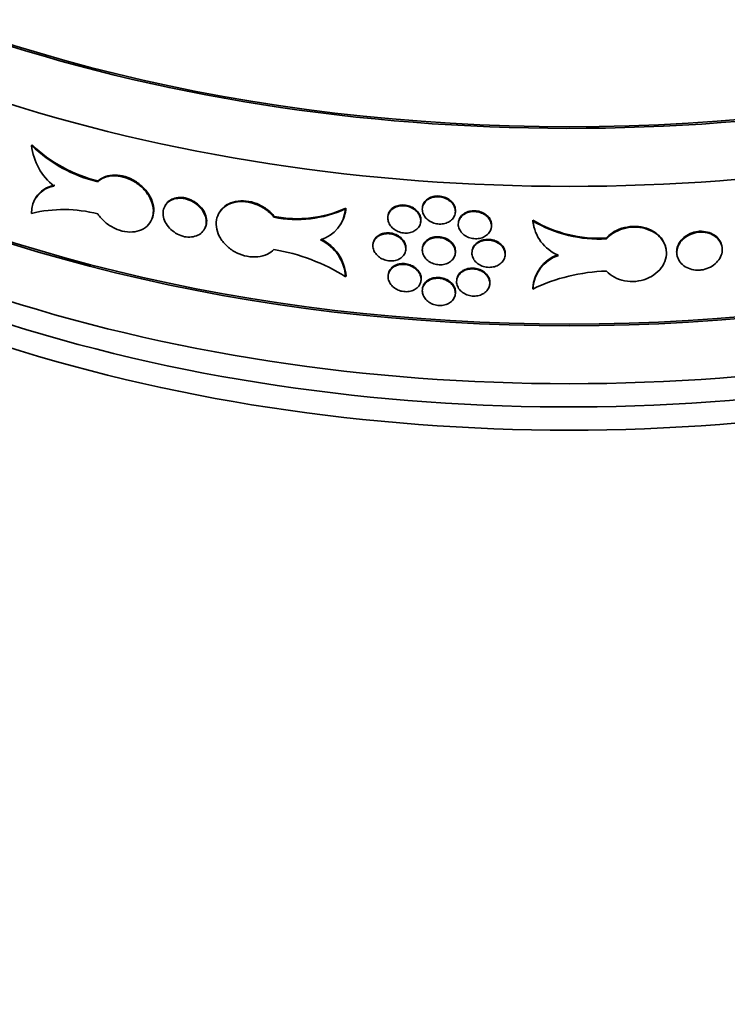
# Model space of a CAD drawing. Units: millimetres. Extents: x 0 to 744, y 0 to 1164.
# Drawn here: x 162 to 187, y 296 to 331 of the extents above; entities that cross this region are included whole.
import ezdxf
from ezdxf import colors
from ezdxf.entities.mleader import LeaderData, LeaderLine
from ezdxf.math import Vec2, Vec3

# ---------------------------------------------------------------- set-up
doc = ezdxf.new("R2010")
doc.units = ezdxf.units.MM
doc.layers.add('DV6_Défaut', color=7, linetype='Continuous')
doc.layers.add('Défaut', color=7, linetype='Continuous')

# ---------------------------------------------------------------- blocks, each defined once
blk = doc.blocks.new('_DOT')
at = {"color": 0}
blk.add_line((0, 0), (-1, 0), dxfattribs=at)
at = {"color": 0, "const_width": 0.333}
blk.add_lwpolyline([(-0.1665, 0, 1), (0.1665, 0, 1)], format="xyb", close=True, dxfattribs=at)
blk = doc.blocks.new('SE5')
at = {"layer": 'DV6_Défaut', "color": 7, "linetype": 'Continuous', "lineweight": 35}
for p, q in [((162.769, 326.58), (162.786, 326.607)), ((165.096, 325.306), (165.112, 325.333)), ((162.923, 324.747), (162.906, 324.72)), ((168.15, 324.71), (168.167, 324.737)), ((167.483, 324.494), (167.466, 324.467)), ((169.382, 324.24), (169.365, 324.213)), ((173.809, 324.349), (173.825, 324.377)), ((176.522, 324.44), (176.517, 324.411)), ((177.665, 324.187), (177.671, 324.215)), ((166.949, 323.892), (166.965, 323.92)), ((171.292, 324.054), (171.309, 324.081)), ((173.643, 323.818), (173.66, 323.846)), ((175.309, 324.132), (175.303, 324.104)), ((176.448, 323.86), (176.454, 323.889)), ((177.788, 323.911), (177.783, 323.883)), ((180.402, 323.92), (180.397, 323.949)), ((168.839, 323.624), (168.855, 323.651)), ((178.935, 323.679), (178.94, 323.708)), ((180.417, 323.79), (180.423, 323.761)), ((186.26, 323.532), (186.255, 323.561)), ((174.785, 323.156), (174.78, 323.127)), ((182.984, 323.293), (182.978, 323.322)), ((175.922, 322.875), (175.928, 322.903)), ((176.522, 323.007), (176.517, 322.978)), ((177.665, 322.754), (177.671, 322.782)), ((178.268, 322.901), (178.262, 322.872)), ((185.081, 322.946), (185.076, 322.975)), ((187.048, 323.024), (187.043, 323.052)), ((179.416, 322.676), (179.422, 322.705)), ((185.465, 322.741), (185.471, 322.712)), ((173.811, 321.961), (173.828, 321.988)), ((175.32, 322.07), (175.314, 322.042)), ((176.459, 321.798), (176.464, 321.827)), ((177.729, 321.894), (177.723, 321.865)), ((176.522, 321.574), (176.517, 321.545)), ((178.875, 321.661), (178.881, 321.689)), ((180.4, 321.532), (180.394, 321.561)), ((177.665, 321.321), (177.671, 321.35))]:
    blk.add_line(p, q, dxfattribs=at)
for centre, radius, start, end in [((166.263, 330.194), 4.995, 225.8932, 256.6846), ((166.248, 330.171), 5, 225.9124, 256.6752), ((164.83, 326.794), 2.072, 185.9461, 232.4017), ((163.703, 324.226), 0.936, 98.3906, 182.1129), ((163.719, 324.254), 0.936, 98.3867, 148.245), ((163.895, 319.598), 4.73, 75.2873, 103.7868), ((172.09, 328.12), 4.144, 258.8976, 294.5006), ((172.106, 328.148), 4.144, 258.9012, 294.5051), ((172.562, 324.455), 1.252, 287.3138, 355.1715), ((172.588, 324.474), 1.241, 329.6361, 355.5026), ((182.734, 327.942), 4.626, 239.6518, 273.0273), ((181.87, 324.108), 1.482, 186.1559, 192.2552), ((181.875, 324.079), 1.482, 186.155, 246.9523), ((182.739, 327.913), 4.626, 239.6562, 273.031), ((172.25, 321.853), 1.565, 3.9638, 64.0776), ((172.267, 321.88), 1.564, 3.9635, 64.0841), ((170.187, 316.239), 6.773, 57.6494, 80.6064), ((181.721, 321.488), 1.328, 108.9406, 176.8514), ((181.727, 321.459), 1.329, 108.9466, 176.8504), ((183.152, 315.846), 6.317, 91.5215, 115.8212)]:
    blk.add_arc(centre, radius, start, end, dxfattribs=at)
for centre, major_axis, start_param, end_param in [((181.675, 350.854), (41, 0), 3.071735, 6.283185), ((181.675, 350.854), (40.9, 0), 3.141593, 6.283185), ((181.675, 348.813), (-41, 0), 0, 3.141593), ((181.675, 343.914), (41, 0), 3.141593, 6.283185), ((181.675, 343.914), (40.9, 0), 3.141593, 6.283185), ((181.675, 341.873), (-41, 0), 0, 3.141593), ((181.675, 341.056), (41, 0), 3.124345, 6.283185), ((181.675, 340.24), (-41, 0), 0, 3.141593)]:
    blk.add_ellipse(centre, major_axis=major_axis, ratio=0.57735, start_param=start_param, end_param=end_param, dxfattribs=at)
for points, knots in [([(165.096, 324.173), (165.167, 324.069), (165.256, 323.97), (165.356, 323.884), (165.455, 323.799), (165.568, 323.725), (165.685, 323.669), (165.802, 323.613), (165.926, 323.573), (166.047, 323.552), (166.168, 323.531), (166.29, 323.53), (166.401, 323.547), (166.513, 323.564), (166.617, 323.601), (166.706, 323.654), (166.795, 323.707), (166.871, 323.778), (166.928, 323.86), (166.984, 323.942), (167.023, 324.038), (167.04, 324.14), (167.058, 324.242), (167.055, 324.353), (167.031, 324.463), (167.007, 324.573), (166.963, 324.685), (166.901, 324.791), (166.839, 324.897), (166.758, 324.999), (166.665, 325.09), (166.572, 325.18), (166.465, 325.26), (166.351, 325.325), (166.238, 325.39), (166.115, 325.44), (165.994, 325.472), (165.873, 325.504), (165.75, 325.518), (165.635, 325.514), (165.52, 325.51), (165.41, 325.487), (165.313, 325.446), (165.231, 325.412), (165.157, 325.364), (165.096, 325.306)], [0, 0, 0, 0, 0.067415, 0.067415, 0.067415, 0.134824, 0.134824, 0.134824, 0.202311, 0.202311, 0.202311, 0.269761, 0.269761, 0.269761, 0.3371, 0.3371, 0.3371, 0.404348, 0.404348, 0.404348, 0.471555, 0.471555, 0.471555, 0.538753, 0.538753, 0.538753, 0.605949, 0.605949, 0.605949, 0.673147, 0.673147, 0.673147, 0.740355, 0.740355, 0.740355, 0.807606, 0.807606, 0.807606, 0.874952, 0.874952, 0.874952, 0.942407, 0.942407, 0.942407, 1, 1, 1, 1]), ([(166.965, 323.919), (167.016, 324.003), (167.049, 324.1), (167.062, 324.201), (167.075, 324.305), (167.067, 324.416), (167.039, 324.526), (167.011, 324.636), (166.962, 324.749), (166.896, 324.853), (166.831, 324.958), (166.746, 325.058), (166.651, 325.146), (166.555, 325.234), (166.445, 325.312), (166.33, 325.373), (166.215, 325.434), (166.092, 325.481), (165.971, 325.509), (165.85, 325.537), (165.727, 325.548), (165.614, 325.539), (165.5, 325.531), (165.392, 325.504), (165.299, 325.46), (165.229, 325.427), (165.166, 325.384), (165.112, 325.333)], [0, 0, 0, 0, 0.112283, 0.112283, 0.112283, 0.226713, 0.226713, 0.226713, 0.341142, 0.341142, 0.341142, 0.455573, 0.455573, 0.455573, 0.570026, 0.570026, 0.570026, 0.684562, 0.684562, 0.684562, 0.799267, 0.799267, 0.799267, 0.914153, 0.914153, 0.914153, 1, 1, 1, 1]), ([(168.15, 323.373), (168.064, 323.392), (167.977, 323.424), (167.896, 323.467), (167.815, 323.51), (167.738, 323.564), (167.672, 323.626), (167.606, 323.688), (167.548, 323.758), (167.504, 323.832), (167.459, 323.905), (167.427, 323.984), (167.41, 324.061), (167.393, 324.138), (167.39, 324.216), (167.401, 324.287), (167.413, 324.359), (167.439, 324.427), (167.478, 324.485), (167.517, 324.543), (167.57, 324.594), (167.632, 324.632), (167.695, 324.671), (167.768, 324.699), (167.847, 324.713), (167.926, 324.728), (168.012, 324.729), (168.098, 324.718), (168.115, 324.716), (168.133, 324.713), (168.15, 324.71)], [0, 0, 0, 0, 0.10868, 0.10868, 0.10868, 0.21736, 0.21736, 0.21736, 0.326053, 0.326053, 0.326053, 0.434755, 0.434755, 0.434755, 0.543442, 0.543442, 0.543442, 0.652114, 0.652114, 0.652114, 0.760795, 0.760795, 0.760795, 0.869494, 0.869494, 0.869494, 0.978192, 0.978192, 0.978192, 1, 1, 1, 1]), ([(167.483, 324.494), (167.487, 324.5), (167.491, 324.506), (167.495, 324.512), (167.534, 324.571), (167.587, 324.621), (167.649, 324.66), (167.711, 324.698), (167.785, 324.726), (167.863, 324.74), (167.942, 324.755), (168.028, 324.757), (168.114, 324.746), (168.132, 324.743), (168.149, 324.741), (168.167, 324.737)], [0, 0, 0, 0, 0.030765, 0.030765, 0.030765, 0.333558, 0.333558, 0.333558, 0.636402, 0.636402, 0.636402, 0.939242, 0.939242, 0.939242, 1, 1, 1, 1]), ([(168.15, 324.71), (168.237, 324.691), (168.324, 324.66), (168.406, 324.617), (168.487, 324.575), (168.564, 324.522), (168.631, 324.461), (168.698, 324.4), (168.756, 324.33), (168.801, 324.258), (168.846, 324.185), (168.878, 324.107), (168.896, 324.03), (168.913, 323.954), (168.916, 323.876), (168.905, 323.804), (168.893, 323.732), (168.866, 323.664), (168.827, 323.605), (168.787, 323.546), (168.734, 323.494), (168.671, 323.455), (168.608, 323.415), (168.534, 323.387), (168.455, 323.372), (168.376, 323.356), (168.289, 323.354), (168.203, 323.365), (168.186, 323.367), (168.168, 323.37), (168.15, 323.373)], [0, 0, 0, 0, 0.10868, 0.10868, 0.10868, 0.21736, 0.21736, 0.21736, 0.326053, 0.326053, 0.326053, 0.434755, 0.434755, 0.434755, 0.543442, 0.543442, 0.543442, 0.652114, 0.652114, 0.652114, 0.760795, 0.760795, 0.760795, 0.869494, 0.869494, 0.869494, 0.978192, 0.978192, 0.978192, 1, 1, 1, 1]), ([(168.167, 324.737), (168.192, 324.732), (168.217, 324.725), (168.242, 324.718), (168.328, 324.692), (168.414, 324.653), (168.492, 324.605), (168.57, 324.557), (168.642, 324.498), (168.703, 324.433), (168.764, 324.368), (168.816, 324.295), (168.853, 324.221), (168.89, 324.146), (168.915, 324.067), (168.924, 323.991), (168.933, 323.915), (168.927, 323.839), (168.907, 323.77), (168.895, 323.728), (168.877, 323.688), (168.855, 323.651)], [0, 0, 0, 0, 0.048808, 0.048808, 0.048808, 0.218363, 0.218363, 0.218363, 0.387928, 0.387928, 0.387928, 0.557524, 0.557524, 0.557524, 0.727122, 0.727122, 0.727122, 0.89669, 0.89669, 0.89669, 1, 1, 1, 1]), ([(171.292, 324.054), (171.217, 324.151), (171.122, 324.242), (171.018, 324.319), (170.913, 324.395), (170.794, 324.46), (170.672, 324.507), (170.55, 324.555), (170.42, 324.586), (170.294, 324.599), (170.169, 324.612), (170.043, 324.606), (169.928, 324.583), (169.813, 324.559), (169.705, 324.518), (169.613, 324.461), (169.522, 324.404), (169.444, 324.33), (169.387, 324.246), (169.329, 324.162), (169.289, 324.064), (169.272, 323.962), (169.254, 323.859), (169.257, 323.749), (169.281, 323.64), (169.305, 323.53), (169.351, 323.419), (169.414, 323.316), (169.477, 323.212), (169.56, 323.113), (169.656, 323.027), (169.751, 322.941), (169.862, 322.866), (169.979, 322.807), (170.097, 322.749), (170.224, 322.706), (170.349, 322.682), (170.475, 322.658), (170.604, 322.653), (170.724, 322.666), (170.845, 322.679), (170.961, 322.712), (171.062, 322.761), (171.149, 322.802), (171.227, 322.857), (171.292, 322.921)], [0, 0, 0, 0, 0.067415, 0.067415, 0.067415, 0.134824, 0.134824, 0.134824, 0.202311, 0.202311, 0.202311, 0.269761, 0.269761, 0.269761, 0.3371, 0.3371, 0.3371, 0.404348, 0.404348, 0.404348, 0.471555, 0.471555, 0.471555, 0.538753, 0.538753, 0.538753, 0.605949, 0.605949, 0.605949, 0.673147, 0.673147, 0.673147, 0.740355, 0.740355, 0.740355, 0.807606, 0.807606, 0.807606, 0.874952, 0.874952, 0.874952, 0.942407, 0.942407, 0.942407, 1, 1, 1, 1]), ([(171.309, 324.081), (171.233, 324.179), (171.139, 324.27), (171.034, 324.346), (170.929, 324.423), (170.811, 324.487), (170.689, 324.535), (170.566, 324.582), (170.437, 324.613), (170.311, 324.626), (170.185, 324.639), (170.059, 324.633), (169.944, 324.61), (169.829, 324.587), (169.722, 324.545), (169.63, 324.488), (169.539, 324.431), (169.461, 324.358), (169.403, 324.273), (169.396, 324.263), (169.389, 324.252), (169.382, 324.241)], [0, 0, 0, 0, 0.163283, 0.163283, 0.163283, 0.326551, 0.326551, 0.326551, 0.490009, 0.490009, 0.490009, 0.653377, 0.653377, 0.653377, 0.816477, 0.816477, 0.816477, 0.979355, 0.979355, 0.979355, 1, 1, 1, 1]), ([(176.51, 324.337), (176.51, 324.283), (176.521, 324.228), (176.542, 324.176), (176.564, 324.124), (176.596, 324.074), (176.637, 324.029), (176.677, 323.984), (176.727, 323.944), (176.782, 323.912), (176.837, 323.88), (176.899, 323.855), (176.963, 323.839), (177.026, 323.823), (177.093, 323.816), (177.158, 323.818), (177.222, 323.82), (177.287, 323.831), (177.345, 323.851), (177.404, 323.871), (177.458, 323.9), (177.504, 323.935), (177.55, 323.97), (177.588, 324.013), (177.616, 324.06), (177.644, 324.106), (177.662, 324.158), (177.669, 324.211), (177.676, 324.264), (177.672, 324.319), (177.657, 324.372), (177.642, 324.425), (177.615, 324.477), (177.58, 324.524), (177.545, 324.571), (177.5, 324.614), (177.449, 324.65), (177.398, 324.686), (177.339, 324.716), (177.277, 324.737), (177.215, 324.758), (177.149, 324.771), (177.084, 324.775), (177.019, 324.778), (176.953, 324.773), (176.892, 324.759), (176.831, 324.745), (176.773, 324.721), (176.723, 324.691), (176.672, 324.661), (176.628, 324.623), (176.595, 324.579), (176.561, 324.536), (176.536, 324.487), (176.522, 324.436), (176.514, 324.404), (176.51, 324.37), (176.51, 324.337)], [0, 0, 0, 0, 0.053701, 0.053701, 0.053701, 0.107401, 0.107401, 0.107401, 0.161105, 0.161105, 0.161105, 0.214812, 0.214812, 0.214812, 0.268514, 0.268514, 0.268514, 0.322213, 0.322213, 0.322213, 0.375913, 0.375913, 0.375913, 0.429619, 0.429619, 0.429619, 0.483324, 0.483324, 0.483324, 0.537025, 0.537025, 0.537025, 0.590724, 0.590724, 0.590724, 0.644426, 0.644426, 0.644426, 0.698132, 0.698132, 0.698132, 0.751836, 0.751836, 0.751836, 0.805536, 0.805536, 0.805536, 0.859235, 0.859235, 0.859235, 0.912939, 0.912939, 0.912939, 0.966645, 0.966645, 0.966645, 1, 1, 1, 1]), ([(177.671, 324.216), (177.672, 324.224), (177.674, 324.232), (177.675, 324.24), (177.681, 324.292), (177.677, 324.348), (177.662, 324.4), (177.647, 324.453), (177.621, 324.505), (177.586, 324.553), (177.551, 324.6), (177.506, 324.643), (177.454, 324.679), (177.403, 324.715), (177.344, 324.745), (177.283, 324.766), (177.221, 324.787), (177.155, 324.8), (177.09, 324.803), (177.025, 324.807), (176.959, 324.801), (176.898, 324.787), (176.837, 324.773), (176.779, 324.75), (176.728, 324.72), (176.678, 324.69), (176.634, 324.651), (176.6, 324.608), (176.566, 324.565), (176.542, 324.516), (176.528, 324.464), (176.526, 324.456), (176.524, 324.448), (176.522, 324.44)], [0, 0, 0, 0, 0.016225, 0.016225, 0.016225, 0.1236468, 0.1236468, 0.1236468, 0.231064, 0.231064, 0.231064, 0.338489, 0.338489, 0.338489, 0.4459219, 0.4459219, 0.4459219, 0.5533506, 0.5533506, 0.5533506, 0.6607695, 0.6607695, 0.6607695, 0.7681883, 0.7681883, 0.7681883, 0.8756168, 0.8756168, 0.8756168, 0.9830498, 0.9830498, 0.9830498, 1, 1, 1, 1]), ([(175.296, 324.03), (175.296, 323.976), (175.308, 323.921), (175.329, 323.869), (175.35, 323.816), (175.383, 323.765), (175.423, 323.72), (175.463, 323.675), (175.513, 323.634), (175.568, 323.601), (175.623, 323.568), (175.684, 323.541), (175.748, 323.524), (175.811, 323.507), (175.878, 323.499), (175.942, 323.5), (176.007, 323.5), (176.071, 323.511), (176.129, 323.53), (176.187, 323.548), (176.242, 323.576), (176.287, 323.611), (176.333, 323.645), (176.371, 323.687), (176.399, 323.733), (176.427, 323.78), (176.445, 323.831), (176.452, 323.884), (176.459, 323.937), (176.454, 323.992), (176.44, 324.045), (176.425, 324.098), (176.399, 324.151), (176.364, 324.198), (176.329, 324.246), (176.284, 324.29), (176.233, 324.327), (176.182, 324.364), (176.123, 324.395), (176.061, 324.417), (176, 324.439), (175.934, 324.453), (175.869, 324.458), (175.804, 324.462), (175.739, 324.458), (175.678, 324.445), (175.617, 324.432), (175.559, 324.41), (175.509, 324.381), (175.459, 324.351), (175.415, 324.314), (175.381, 324.271), (175.347, 324.228), (175.323, 324.179), (175.309, 324.128), (175.301, 324.096), (175.296, 324.063), (175.296, 324.03)], [0, 0, 0, 0, 0.053656, 0.053656, 0.053656, 0.10731, 0.10731, 0.10731, 0.160992, 0.160992, 0.160992, 0.214719, 0.214719, 0.214719, 0.268468, 0.268468, 0.268468, 0.322206, 0.322206, 0.322206, 0.375921, 0.375921, 0.375921, 0.429618, 0.429618, 0.429618, 0.483305, 0.483305, 0.483305, 0.53699, 0.53699, 0.53699, 0.590675, 0.590675, 0.590675, 0.644361, 0.644361, 0.644361, 0.69805, 0.69805, 0.69805, 0.75175, 0.75175, 0.75175, 0.805472, 0.805472, 0.805472, 0.859216, 0.859216, 0.859216, 0.912963, 0.912963, 0.912963, 0.966678, 0.966678, 0.966678, 1, 1, 1, 1]), ([(176.454, 323.889), (176.455, 323.897), (176.456, 323.905), (176.457, 323.913), (176.464, 323.965), (176.46, 324.02), (176.445, 324.074), (176.43, 324.127), (176.404, 324.179), (176.369, 324.227), (176.334, 324.275), (176.289, 324.319), (176.238, 324.356), (176.187, 324.393), (176.128, 324.423), (176.067, 324.445), (176.006, 324.467), (175.94, 324.481), (175.875, 324.486), (175.81, 324.491), (175.744, 324.487), (175.684, 324.474), (175.623, 324.461), (175.565, 324.439), (175.514, 324.409), (175.464, 324.38), (175.42, 324.342), (175.387, 324.3), (175.353, 324.257), (175.328, 324.208), (175.315, 324.157), (175.313, 324.149), (175.311, 324.141), (175.309, 324.133)], [0, 0, 0, 0, 0.016177, 0.016177, 0.016177, 0.123567, 0.123567, 0.123567, 0.230957, 0.230957, 0.230957, 0.338348, 0.338348, 0.338348, 0.445747, 0.445747, 0.445747, 0.553167, 0.553167, 0.553167, 0.660631, 0.660631, 0.660631, 0.76814, 0.76814, 0.76814, 0.875653, 0.875653, 0.875653, 0.983105, 0.983105, 0.983105, 1, 1, 1, 1]), ([(177.775, 323.808), (177.775, 323.755), (177.787, 323.7), (177.808, 323.648), (177.83, 323.597), (177.862, 323.547), (177.903, 323.503), (177.944, 323.459), (177.994, 323.42), (178.049, 323.389), (178.104, 323.357), (178.166, 323.333), (178.23, 323.319), (178.294, 323.304), (178.361, 323.298), (178.426, 323.301), (178.49, 323.304), (178.555, 323.317), (178.614, 323.337), (178.673, 323.358), (178.727, 323.388), (178.773, 323.424), (178.819, 323.46), (178.858, 323.504), (178.886, 323.551), (178.914, 323.598), (178.932, 323.651), (178.939, 323.703), (178.946, 323.756), (178.941, 323.811), (178.926, 323.864), (178.911, 323.916), (178.885, 323.968), (178.85, 324.014), (178.815, 324.061), (178.77, 324.103), (178.718, 324.138), (178.667, 324.174), (178.608, 324.202), (178.546, 324.222), (178.484, 324.242), (178.418, 324.254), (178.352, 324.256), (178.287, 324.259), (178.221, 324.252), (178.159, 324.237), (178.098, 324.222), (178.04, 324.198), (177.989, 324.167), (177.939, 324.135), (177.895, 324.096), (177.861, 324.052), (177.827, 324.009), (177.802, 323.959), (177.788, 323.907), (177.78, 323.875), (177.775, 323.842), (177.775, 323.808)], [0, 0, 0, 0, 0.053684, 0.053684, 0.053684, 0.107367, 0.107367, 0.107367, 0.161052, 0.161052, 0.161052, 0.214742, 0.214742, 0.214742, 0.26845, 0.26845, 0.26845, 0.322182, 0.322182, 0.322182, 0.375933, 0.375933, 0.375933, 0.429675, 0.429675, 0.429675, 0.483376, 0.483376, 0.483376, 0.537029, 0.537029, 0.537029, 0.590665, 0.590665, 0.590665, 0.64433, 0.64433, 0.64433, 0.698045, 0.698045, 0.698045, 0.751793, 0.751793, 0.751793, 0.80554, 0.80554, 0.80554, 0.859265, 0.859265, 0.859265, 0.912967, 0.912967, 0.912967, 0.966656, 0.966656, 0.966656, 1, 1, 1, 1]), ([(178.941, 323.708), (178.942, 323.716), (178.943, 323.724), (178.944, 323.732), (178.951, 323.785), (178.947, 323.84), (178.932, 323.893), (178.917, 323.945), (178.891, 323.997), (178.856, 324.043), (178.82, 324.09), (178.775, 324.132), (178.724, 324.167), (178.672, 324.202), (178.613, 324.231), (178.551, 324.251), (178.49, 324.271), (178.423, 324.283), (178.358, 324.285), (178.293, 324.288), (178.226, 324.281), (178.165, 324.266), (178.104, 324.251), (178.045, 324.226), (177.995, 324.195), (177.944, 324.164), (177.9, 324.125), (177.866, 324.081), (177.832, 324.037), (177.807, 323.988), (177.794, 323.936), (177.792, 323.928), (177.79, 323.92), (177.788, 323.911)], [0, 0, 0, 0, 0.016316, 0.016316, 0.016316, 0.123641, 0.123641, 0.123641, 0.230934, 0.230934, 0.230934, 0.338284, 0.338284, 0.338284, 0.445734, 0.445734, 0.445734, 0.553251, 0.553251, 0.553251, 0.660767, 0.660767, 0.660767, 0.768237, 0.768237, 0.768237, 0.875661, 0.875661, 0.875661, 0.983058, 0.983058, 0.983058, 1, 1, 1, 1]), ([(174.773, 323.053), (174.773, 323), (174.784, 322.945), (174.805, 322.892), (174.826, 322.84), (174.859, 322.788), (174.899, 322.743), (174.939, 322.697), (174.989, 322.656), (175.043, 322.622), (175.098, 322.589), (175.16, 322.562), (175.223, 322.544), (175.286, 322.527), (175.353, 322.518), (175.417, 322.518), (175.481, 322.519), (175.546, 322.528), (175.604, 322.547), (175.662, 322.565), (175.716, 322.592), (175.762, 322.627), (175.808, 322.661), (175.846, 322.703), (175.874, 322.749), (175.901, 322.795), (175.92, 322.846), (175.926, 322.899), (175.933, 322.951), (175.929, 323.006), (175.914, 323.06), (175.899, 323.113), (175.873, 323.166), (175.838, 323.214), (175.803, 323.262), (175.759, 323.306), (175.708, 323.343), (175.657, 323.381), (175.598, 323.412), (175.537, 323.434), (175.475, 323.457), (175.41, 323.471), (175.345, 323.477), (175.28, 323.482), (175.215, 323.478), (175.154, 323.466), (175.093, 323.453), (175.035, 323.432), (174.985, 323.402), (174.935, 323.373), (174.891, 323.336), (174.857, 323.294), (174.823, 323.251), (174.799, 323.203), (174.785, 323.152), (174.777, 323.12), (174.773, 323.087), (174.773, 323.053)], [0, 0, 0, 0, 0.053618, 0.053618, 0.053618, 0.107233, 0.107233, 0.107233, 0.160892, 0.160892, 0.160892, 0.21463, 0.21463, 0.21463, 0.268414, 0.268414, 0.268414, 0.322193, 0.322193, 0.322193, 0.375933, 0.375933, 0.375933, 0.429633, 0.429633, 0.429633, 0.483306, 0.483306, 0.483306, 0.536966, 0.536966, 0.536966, 0.590623, 0.590623, 0.590623, 0.644285, 0.644285, 0.644285, 0.697964, 0.697964, 0.697964, 0.751674, 0.751674, 0.751674, 0.805427, 0.805427, 0.805427, 0.859211, 0.859211, 0.859211, 0.912988, 0.912988, 0.912988, 0.966706, 0.966706, 0.966706, 1, 1, 1, 1]), ([(175.928, 322.904), (175.93, 322.912), (175.931, 322.919), (175.932, 322.927), (175.939, 322.98), (175.935, 323.035), (175.92, 323.088), (175.905, 323.142), (175.879, 323.194), (175.844, 323.242), (175.809, 323.29), (175.764, 323.335), (175.713, 323.372), (175.662, 323.409), (175.604, 323.44), (175.542, 323.463), (175.481, 323.486), (175.415, 323.5), (175.351, 323.505), (175.286, 323.511), (175.22, 323.507), (175.159, 323.494), (175.098, 323.482), (175.041, 323.46), (174.99, 323.431), (174.94, 323.402), (174.897, 323.365), (174.863, 323.322), (174.829, 323.28), (174.804, 323.231), (174.791, 323.18), (174.789, 323.172), (174.787, 323.164), (174.785, 323.156)], [0, 0, 0, 0, 0.016168, 0.016168, 0.016168, 0.123507, 0.123507, 0.123507, 0.230841, 0.230841, 0.230841, 0.338185, 0.338185, 0.338185, 0.445562, 0.445562, 0.445562, 0.553003, 0.553003, 0.553003, 0.660529, 0.660529, 0.660529, 0.768119, 0.768119, 0.768119, 0.875692, 0.875692, 0.875692, 0.983148, 0.983148, 0.983148, 1, 1, 1, 1]), ([(185.076, 322.976), (185.071, 322.999), (185.066, 323.021), (185.059, 323.043), (185.029, 323.146), (184.977, 323.245), (184.907, 323.332), (184.837, 323.419), (184.746, 323.496), (184.644, 323.558), (184.541, 323.619), (184.423, 323.667), (184.299, 323.697), (184.175, 323.727), (184.043, 323.739), (183.912, 323.734), (183.781, 323.729), (183.648, 323.706), (183.525, 323.667), (183.401, 323.627), (183.284, 323.57), (183.182, 323.5), (183.105, 323.448), (183.037, 323.388), (182.978, 323.322)], [0, 0, 0, 0, 0.0311258, 0.0311258, 0.0311258, 0.1744973, 0.1744973, 0.1744973, 0.3178713, 0.3178713, 0.3178713, 0.4612727, 0.4612727, 0.4612727, 0.6047783, 0.6047783, 0.6047783, 0.7484953, 0.7484953, 0.7484953, 0.8924401, 0.8924401, 0.8924401, 1, 1, 1, 1]), ([(182.984, 322.161), (183.062, 322.076), (183.159, 322.001), (183.268, 321.944), (183.376, 321.886), (183.499, 321.843), (183.626, 321.819), (183.752, 321.795), (183.887, 321.789), (184.018, 321.801), (184.148, 321.814), (184.279, 321.845), (184.399, 321.893), (184.519, 321.941), (184.631, 322.006), (184.727, 322.084), (184.822, 322.161), (184.903, 322.252), (184.964, 322.35), (185.024, 322.447), (185.065, 322.554), (185.084, 322.661), (185.102, 322.767), (185.099, 322.877), (185.074, 322.981), (185.049, 323.084), (185.001, 323.185), (184.935, 323.274), (184.869, 323.363), (184.782, 323.443), (184.683, 323.508), (184.583, 323.573), (184.467, 323.624), (184.345, 323.657), (184.223, 323.691), (184.091, 323.708), (183.961, 323.707), (183.83, 323.705), (183.696, 323.686), (183.571, 323.65), (183.446, 323.614), (183.326, 323.561), (183.221, 323.494), (183.132, 323.437), (183.051, 323.368), (182.984, 323.293)], [0, 0, 0, 0, 0.067415, 0.067415, 0.067415, 0.134824, 0.134824, 0.134824, 0.202311, 0.202311, 0.202311, 0.269761, 0.269761, 0.269761, 0.3371, 0.3371, 0.3371, 0.404348, 0.404348, 0.404348, 0.471555, 0.471555, 0.471555, 0.538753, 0.538753, 0.538753, 0.605949, 0.605949, 0.605949, 0.673147, 0.673147, 0.673147, 0.740355, 0.740355, 0.740355, 0.807606, 0.807606, 0.807606, 0.874952, 0.874952, 0.874952, 0.942407, 0.942407, 0.942407, 1, 1, 1, 1]), ([(185.465, 322.74), (185.453, 322.804), (185.452, 322.87), (185.462, 322.935), (185.475, 323.01), (185.503, 323.085), (185.544, 323.154), (185.586, 323.223), (185.642, 323.287), (185.708, 323.343), (185.774, 323.398), (185.852, 323.446), (185.935, 323.482), (186.018, 323.517), (186.108, 323.543), (186.199, 323.555), (186.218, 323.557), (186.236, 323.559), (186.255, 323.561)], [0, 0, 0, 0, 0.170967, 0.170967, 0.170967, 0.368297, 0.368297, 0.368297, 0.565644, 0.565644, 0.565644, 0.763023, 0.763023, 0.763023, 0.960401, 0.960401, 0.960401, 1, 1, 1, 1]), ([(186.26, 322.195), (186.169, 322.19), (186.077, 322.199), (185.992, 322.22), (185.906, 322.241), (185.825, 322.274), (185.755, 322.318), (185.685, 322.362), (185.624, 322.417), (185.577, 322.479), (185.53, 322.54), (185.496, 322.61), (185.477, 322.682), (185.459, 322.755), (185.456, 322.831), (185.468, 322.906), (185.48, 322.981), (185.508, 323.056), (185.55, 323.125), (185.591, 323.194), (185.647, 323.259), (185.713, 323.314), (185.779, 323.369), (185.857, 323.417), (185.94, 323.453), (186.023, 323.489), (186.114, 323.514), (186.205, 323.526), (186.223, 323.529), (186.242, 323.531), (186.26, 323.532)], [0, 0, 0, 0, 0.10868, 0.10868, 0.10868, 0.21736, 0.21736, 0.21736, 0.326053, 0.326053, 0.326053, 0.434755, 0.434755, 0.434755, 0.543442, 0.543442, 0.543442, 0.652114, 0.652114, 0.652114, 0.760795, 0.760795, 0.760795, 0.869494, 0.869494, 0.869494, 0.978192, 0.978192, 0.978192, 1, 1, 1, 1]), ([(186.255, 323.561), (186.281, 323.562), (186.307, 323.562), (186.334, 323.562), (186.424, 323.559), (186.514, 323.543), (186.596, 323.516), (186.678, 323.489), (186.754, 323.45), (186.818, 323.402), (186.882, 323.353), (186.935, 323.294), (186.974, 323.229), (187.007, 323.174), (187.031, 323.114), (187.043, 323.052)], [0, 0, 0, 0, 0.069571, 0.069571, 0.069571, 0.311254, 0.311254, 0.311254, 0.552952, 0.552952, 0.552952, 0.794694, 0.794694, 0.794694, 1, 1, 1, 1]), ([(186.26, 323.532), (186.351, 323.537), (186.443, 323.529), (186.529, 323.508), (186.614, 323.488), (186.695, 323.455), (186.765, 323.413), (186.835, 323.37), (186.896, 323.316), (186.942, 323.255), (186.989, 323.195), (187.023, 323.125), (187.041, 323.053), (187.06, 322.982), (187.063, 322.905), (187.051, 322.83), (187.039, 322.755), (187.011, 322.679), (186.969, 322.609), (186.928, 322.54), (186.872, 322.474), (186.806, 322.417), (186.741, 322.361), (186.663, 322.312), (186.58, 322.276), (186.497, 322.239), (186.407, 322.213), (186.316, 322.201), (186.297, 322.198), (186.279, 322.196), (186.26, 322.195)], [0, 0, 0, 0, 0.10868, 0.10868, 0.10868, 0.21736, 0.21736, 0.21736, 0.326053, 0.326053, 0.326053, 0.434755, 0.434755, 0.434755, 0.543442, 0.543442, 0.543442, 0.652114, 0.652114, 0.652114, 0.760795, 0.760795, 0.760795, 0.869494, 0.869494, 0.869494, 0.978192, 0.978192, 0.978192, 1, 1, 1, 1]), ([(176.51, 322.904), (176.51, 322.85), (176.521, 322.795), (176.542, 322.743), (176.564, 322.691), (176.596, 322.641), (176.637, 322.596), (176.677, 322.552), (176.727, 322.511), (176.782, 322.479), (176.837, 322.447), (176.899, 322.422), (176.963, 322.406), (177.026, 322.39), (177.093, 322.383), (177.158, 322.385), (177.222, 322.387), (177.287, 322.398), (177.345, 322.418), (177.404, 322.438), (177.458, 322.467), (177.504, 322.502), (177.55, 322.537), (177.588, 322.58), (177.616, 322.627), (177.644, 322.673), (177.662, 322.725), (177.669, 322.778), (177.676, 322.831), (177.672, 322.886), (177.657, 322.939), (177.642, 322.992), (177.615, 323.044), (177.58, 323.091), (177.545, 323.138), (177.5, 323.181), (177.449, 323.217), (177.398, 323.253), (177.339, 323.283), (177.277, 323.304), (177.215, 323.325), (177.149, 323.338), (177.084, 323.342), (177.019, 323.345), (176.953, 323.34), (176.892, 323.326), (176.831, 323.312), (176.773, 323.289), (176.723, 323.258), (176.672, 323.228), (176.628, 323.19), (176.595, 323.146), (176.561, 323.103), (176.536, 323.054), (176.522, 323.003), (176.514, 322.971), (176.51, 322.937), (176.51, 322.904)], [0, 0, 0, 0, 0.053701, 0.053701, 0.053701, 0.107401, 0.107401, 0.107401, 0.161105, 0.161105, 0.161105, 0.214812, 0.214812, 0.214812, 0.268514, 0.268514, 0.268514, 0.322213, 0.322213, 0.322213, 0.375913, 0.375913, 0.375913, 0.429619, 0.429619, 0.429619, 0.483324, 0.483324, 0.483324, 0.537025, 0.537025, 0.537025, 0.590724, 0.590724, 0.590724, 0.644426, 0.644426, 0.644426, 0.698132, 0.698132, 0.698132, 0.751836, 0.751836, 0.751836, 0.805536, 0.805536, 0.805536, 0.859235, 0.859235, 0.859235, 0.912939, 0.912939, 0.912939, 0.966645, 0.966645, 0.966645, 1, 1, 1, 1]), ([(177.671, 322.783), (177.672, 322.791), (177.674, 322.799), (177.675, 322.807), (177.681, 322.86), (177.677, 322.915), (177.662, 322.968), (177.647, 323.02), (177.621, 323.073), (177.586, 323.12), (177.551, 323.167), (177.506, 323.21), (177.454, 323.246), (177.403, 323.282), (177.344, 323.312), (177.283, 323.333), (177.221, 323.354), (177.155, 323.367), (177.09, 323.37), (177.025, 323.374), (176.959, 323.369), (176.898, 323.354), (176.837, 323.34), (176.779, 323.317), (176.728, 323.287), (176.678, 323.257), (176.634, 323.218), (176.6, 323.175), (176.566, 323.132), (176.542, 323.083), (176.528, 323.031), (176.526, 323.023), (176.524, 323.015), (176.522, 323.007)], [0, 0, 0, 0, 0.016225, 0.016225, 0.016225, 0.1236468, 0.1236468, 0.1236468, 0.231064, 0.231064, 0.231064, 0.338489, 0.338489, 0.338489, 0.4459219, 0.4459219, 0.4459219, 0.5533506, 0.5533506, 0.5533506, 0.6607695, 0.6607695, 0.6607695, 0.7681883, 0.7681883, 0.7681883, 0.8756168, 0.8756168, 0.8756168, 0.9830498, 0.9830498, 0.9830498, 1, 1, 1, 1]), ([(178.255, 322.798), (178.255, 322.744), (178.266, 322.689), (178.288, 322.638), (178.309, 322.586), (178.342, 322.537), (178.383, 322.493), (178.423, 322.45), (178.473, 322.411), (178.529, 322.38), (178.584, 322.349), (178.646, 322.325), (178.71, 322.311), (178.774, 322.297), (178.841, 322.291), (178.906, 322.295), (178.971, 322.298), (179.035, 322.311), (179.094, 322.332), (179.153, 322.354), (179.208, 322.384), (179.254, 322.42), (179.3, 322.457), (179.339, 322.501), (179.367, 322.548), (179.395, 322.595), (179.413, 322.648), (179.42, 322.701), (179.427, 322.754), (179.423, 322.809), (179.407, 322.861), (179.392, 322.913), (179.366, 322.965), (179.331, 323.011), (179.296, 323.057), (179.251, 323.099), (179.199, 323.134), (179.148, 323.169), (179.089, 323.197), (179.027, 323.217), (178.965, 323.236), (178.898, 323.247), (178.833, 323.25), (178.767, 323.252), (178.701, 323.245), (178.64, 323.229), (178.578, 323.213), (178.52, 323.189), (178.469, 323.157), (178.418, 323.126), (178.374, 323.086), (178.34, 323.042), (178.306, 322.998), (178.281, 322.948), (178.268, 322.897), (178.259, 322.864), (178.255, 322.831), (178.255, 322.798)], [0, 0, 0, 0, 0.05366, 0.05366, 0.05366, 0.10732, 0.10732, 0.10732, 0.160986, 0.160986, 0.160986, 0.214672, 0.214672, 0.214672, 0.268395, 0.268395, 0.268395, 0.322161, 0.322161, 0.322161, 0.375948, 0.375948, 0.375948, 0.429711, 0.429711, 0.429711, 0.483404, 0.483404, 0.483404, 0.537022, 0.537022, 0.537022, 0.590614, 0.590614, 0.590614, 0.644251, 0.644251, 0.644251, 0.697966, 0.697966, 0.697966, 0.751741, 0.751741, 0.751741, 0.805526, 0.805526, 0.805526, 0.85928, 0.85928, 0.85928, 0.912992, 0.912992, 0.912992, 0.966671, 0.966671, 0.966671, 1, 1, 1, 1]), ([(179.422, 322.705), (179.423, 322.713), (179.425, 322.721), (179.426, 322.729), (179.432, 322.782), (179.428, 322.837), (179.413, 322.89), (179.398, 322.942), (179.372, 322.994), (179.337, 323.04), (179.301, 323.086), (179.256, 323.128), (179.205, 323.163), (179.153, 323.198), (179.094, 323.226), (179.032, 323.245), (178.97, 323.265), (178.904, 323.276), (178.838, 323.278), (178.773, 323.28), (178.707, 323.273), (178.645, 323.258), (178.584, 323.242), (178.525, 323.218), (178.475, 323.186), (178.424, 323.154), (178.38, 323.115), (178.346, 323.071), (178.312, 323.027), (178.287, 322.977), (178.273, 322.925), (178.271, 322.917), (178.269, 322.909), (178.268, 322.901)], [0, 0, 0, 0, 0.016361, 0.016361, 0.016361, 0.123616, 0.123616, 0.123616, 0.230821, 0.230821, 0.230821, 0.338114, 0.338114, 0.338114, 0.445565, 0.445565, 0.445565, 0.553136, 0.553136, 0.553136, 0.660727, 0.660727, 0.660727, 0.768255, 0.768255, 0.768255, 0.875699, 0.875699, 0.875699, 0.983078, 0.983078, 0.983078, 1, 1, 1, 1]), ([(175.307, 321.968), (175.307, 321.914), (175.318, 321.859), (175.34, 321.807), (175.361, 321.754), (175.393, 321.703), (175.434, 321.658), (175.474, 321.613), (175.524, 321.572), (175.579, 321.539), (175.634, 321.505), (175.695, 321.479), (175.759, 321.462), (175.822, 321.445), (175.888, 321.437), (175.953, 321.438), (176.017, 321.438), (176.081, 321.449), (176.14, 321.468), (176.198, 321.486), (176.252, 321.514), (176.298, 321.549), (176.344, 321.583), (176.382, 321.625), (176.41, 321.672), (176.438, 321.718), (176.456, 321.769), (176.463, 321.822), (176.47, 321.875), (176.465, 321.93), (176.45, 321.983), (176.436, 322.036), (176.41, 322.089), (176.375, 322.136), (176.34, 322.184), (176.295, 322.228), (176.244, 322.265), (176.192, 322.302), (176.134, 322.333), (176.072, 322.355), (176.011, 322.377), (175.945, 322.391), (175.88, 322.396), (175.815, 322.4), (175.75, 322.396), (175.689, 322.383), (175.628, 322.37), (175.57, 322.348), (175.52, 322.319), (175.47, 322.289), (175.426, 322.251), (175.392, 322.209), (175.358, 322.166), (175.334, 322.117), (175.32, 322.066), (175.312, 322.034), (175.307, 322.001), (175.307, 321.968)], [0, 0, 0, 0, 0.053656, 0.053656, 0.053656, 0.107311, 0.107311, 0.107311, 0.160993, 0.160993, 0.160993, 0.21472, 0.21472, 0.21472, 0.268468, 0.268468, 0.268468, 0.322207, 0.322207, 0.322207, 0.375921, 0.375921, 0.375921, 0.429617, 0.429617, 0.429617, 0.483305, 0.483305, 0.483305, 0.536991, 0.536991, 0.536991, 0.590676, 0.590676, 0.590676, 0.644362, 0.644362, 0.644362, 0.698051, 0.698051, 0.698051, 0.751752, 0.751752, 0.751752, 0.805473, 0.805473, 0.805473, 0.859216, 0.859216, 0.859216, 0.912962, 0.912962, 0.912962, 0.966678, 0.966678, 0.966678, 1, 1, 1, 1]), ([(176.465, 321.827), (176.466, 321.835), (176.467, 321.843), (176.468, 321.851), (176.475, 321.903), (176.471, 321.959), (176.456, 322.012), (176.441, 322.065), (176.415, 322.117), (176.38, 322.165), (176.345, 322.213), (176.3, 322.257), (176.249, 322.294), (176.198, 322.331), (176.139, 322.361), (176.078, 322.383), (176.016, 322.405), (175.951, 322.419), (175.886, 322.424), (175.821, 322.429), (175.755, 322.425), (175.694, 322.412), (175.633, 322.399), (175.575, 322.377), (175.525, 322.347), (175.475, 322.318), (175.431, 322.28), (175.398, 322.238), (175.364, 322.195), (175.339, 322.146), (175.326, 322.095), (175.323, 322.087), (175.322, 322.079), (175.32, 322.07)], [0, 0, 0, 0, 0.0161769, 0.0161769, 0.0161769, 0.1235684, 0.1235684, 0.1235684, 0.2309593, 0.2309593, 0.2309593, 0.3383512, 0.3383512, 0.3383512, 0.4457497, 0.4457497, 0.4457497, 0.5531702, 0.5531702, 0.5531702, 0.6606333, 0.6606333, 0.6606333, 0.7681405, 0.7681405, 0.7681405, 0.8756522, 0.8756522, 0.8756522, 0.9831039, 0.9831039, 0.9831039, 1, 1, 1, 1]), ([(177.716, 321.791), (177.716, 321.737), (177.727, 321.683), (177.749, 321.631), (177.77, 321.579), (177.803, 321.529), (177.843, 321.485), (177.884, 321.441), (177.934, 321.402), (177.99, 321.371), (178.045, 321.34), (178.107, 321.316), (178.171, 321.301), (178.234, 321.286), (178.301, 321.28), (178.366, 321.283), (178.431, 321.286), (178.495, 321.299), (178.554, 321.319), (178.613, 321.34), (178.668, 321.37), (178.714, 321.406), (178.76, 321.442), (178.798, 321.486), (178.826, 321.533), (178.854, 321.58), (178.872, 321.632), (178.879, 321.685), (178.886, 321.738), (178.882, 321.793), (178.867, 321.846), (178.852, 321.898), (178.826, 321.95), (178.79, 321.996), (178.755, 322.043), (178.71, 322.085), (178.659, 322.12), (178.607, 322.155), (178.548, 322.184), (178.486, 322.204), (178.424, 322.224), (178.358, 322.236), (178.293, 322.238), (178.227, 322.241), (178.161, 322.234), (178.1, 322.219), (178.039, 322.204), (177.98, 322.18), (177.93, 322.149), (177.879, 322.118), (177.835, 322.079), (177.801, 322.035), (177.767, 321.991), (177.742, 321.941), (177.729, 321.89), (177.72, 321.858), (177.716, 321.824), (177.716, 321.791)], [0, 0, 0, 0, 0.053686, 0.053686, 0.053686, 0.107371, 0.107371, 0.107371, 0.161058, 0.161058, 0.161058, 0.214749, 0.214749, 0.214749, 0.268455, 0.268455, 0.268455, 0.322184, 0.322184, 0.322184, 0.375932, 0.375932, 0.375932, 0.429671, 0.429671, 0.429671, 0.483373, 0.483373, 0.483373, 0.537029, 0.537029, 0.537029, 0.59067, 0.59067, 0.59067, 0.644338, 0.644338, 0.644338, 0.698053, 0.698053, 0.698053, 0.751798, 0.751798, 0.751798, 0.805542, 0.805542, 0.805542, 0.859264, 0.859264, 0.859264, 0.912965, 0.912965, 0.912965, 0.966654, 0.966654, 0.966654, 1, 1, 1, 1]), ([(178.881, 321.69), (178.882, 321.698), (178.884, 321.706), (178.885, 321.714), (178.892, 321.767), (178.887, 321.822), (178.872, 321.874), (178.857, 321.927), (178.831, 321.978), (178.796, 322.025), (178.761, 322.071), (178.716, 322.114), (178.664, 322.149), (178.613, 322.184), (178.554, 322.213), (178.492, 322.233), (178.43, 322.253), (178.364, 322.265), (178.298, 322.267), (178.233, 322.27), (178.167, 322.263), (178.106, 322.248), (178.044, 322.233), (177.986, 322.209), (177.935, 322.178), (177.885, 322.146), (177.841, 322.107), (177.807, 322.064), (177.773, 322.02), (177.748, 321.97), (177.734, 321.919), (177.732, 321.91), (177.73, 321.902), (177.729, 321.894)], [0, 0, 0, 0, 0.01631, 0.01631, 0.01631, 0.123644, 0.123644, 0.123644, 0.230946, 0.230946, 0.230946, 0.338302, 0.338302, 0.338302, 0.445751, 0.445751, 0.445751, 0.553262, 0.553262, 0.553262, 0.66077, 0.66077, 0.66077, 0.768235, 0.768235, 0.768235, 0.875657, 0.875657, 0.875657, 0.983056, 0.983056, 0.983056, 1, 1, 1, 1]), ([(176.51, 321.471), (176.51, 321.417), (176.521, 321.362), (176.542, 321.31), (176.564, 321.258), (176.596, 321.208), (176.637, 321.163), (176.677, 321.119), (176.727, 321.078), (176.782, 321.046), (176.837, 321.014), (176.899, 320.989), (176.963, 320.973), (177.026, 320.957), (177.093, 320.95), (177.158, 320.952), (177.222, 320.954), (177.287, 320.965), (177.345, 320.985), (177.404, 321.005), (177.458, 321.034), (177.504, 321.069), (177.55, 321.104), (177.588, 321.147), (177.616, 321.194), (177.644, 321.24), (177.662, 321.292), (177.669, 321.345), (177.676, 321.398), (177.672, 321.453), (177.657, 321.506), (177.642, 321.559), (177.615, 321.611), (177.58, 321.658), (177.545, 321.705), (177.5, 321.748), (177.449, 321.784), (177.398, 321.82), (177.339, 321.85), (177.277, 321.871), (177.215, 321.892), (177.149, 321.905), (177.084, 321.909), (177.019, 321.912), (176.953, 321.907), (176.892, 321.893), (176.831, 321.879), (176.773, 321.856), (176.723, 321.825), (176.672, 321.795), (176.628, 321.757), (176.595, 321.714), (176.561, 321.67), (176.536, 321.621), (176.522, 321.57), (176.514, 321.538), (176.51, 321.504), (176.51, 321.471)], [0, 0, 0, 0, 0.053701, 0.053701, 0.053701, 0.107401, 0.107401, 0.107401, 0.161105, 0.161105, 0.161105, 0.214812, 0.214812, 0.214812, 0.268514, 0.268514, 0.268514, 0.322213, 0.322213, 0.322213, 0.375913, 0.375913, 0.375913, 0.429619, 0.429619, 0.429619, 0.483324, 0.483324, 0.483324, 0.537025, 0.537025, 0.537025, 0.590724, 0.590724, 0.590724, 0.644426, 0.644426, 0.644426, 0.698132, 0.698132, 0.698132, 0.751836, 0.751836, 0.751836, 0.805536, 0.805536, 0.805536, 0.859235, 0.859235, 0.859235, 0.912939, 0.912939, 0.912939, 0.966645, 0.966645, 0.966645, 1, 1, 1, 1]), ([(177.671, 321.35), (177.672, 321.358), (177.674, 321.366), (177.675, 321.374), (177.681, 321.427), (177.677, 321.482), (177.662, 321.535), (177.647, 321.587), (177.621, 321.64), (177.586, 321.687), (177.551, 321.734), (177.506, 321.777), (177.454, 321.813), (177.403, 321.849), (177.344, 321.879), (177.283, 321.9), (177.221, 321.921), (177.155, 321.934), (177.09, 321.937), (177.025, 321.941), (176.959, 321.936), (176.898, 321.921), (176.837, 321.907), (176.779, 321.884), (176.728, 321.854), (176.678, 321.824), (176.634, 321.785), (176.6, 321.742), (176.566, 321.699), (176.542, 321.65), (176.528, 321.598), (176.526, 321.59), (176.524, 321.582), (176.522, 321.574)], [0, 0, 0, 0, 0.016225, 0.016225, 0.016225, 0.1236468, 0.1236468, 0.1236468, 0.231064, 0.231064, 0.231064, 0.338489, 0.338489, 0.338489, 0.4459219, 0.4459219, 0.4459219, 0.5533506, 0.5533506, 0.5533506, 0.6607695, 0.6607695, 0.6607695, 0.7681883, 0.7681883, 0.7681883, 0.8756168, 0.8756168, 0.8756168, 0.9830498, 0.9830498, 0.9830498, 1, 1, 1, 1])]:
    blk.add_open_spline(points, degree=3, knots=knots, dxfattribs=at)

msp = doc.modelspace()

# ---------------------------------------------------------------- block references
at = {"layer": 'Défaut'}
msp.add_blockref('SE5', (0, 0), dxfattribs=at)

# ---------------------------------------------------------------- leaders
at = {"layer": 'Défaut', "color": 7, "linetype": 'Continuous', "lineweight": 18}
ml = msp.add_multileader_mtext('Standard', dxfattribs=at)
ml.set_content('{\\pxsm0.9;\\fSolid Edge ISO|b1||i0||c0|p34;\\W1.;03/06/2008\\P}', color=256)
ml.set_leader_properties()
ml.set_arrow_properties(name='DOT')
ml.build(insert=Vec2(0, 0))
ml.multileader.update_dxf_attribs({"leader_type": 0, "dogleg_length": 0, "arrow_head_size": 12})
ctx = ml.context
ctx.base_point, ctx.char_height, ctx.arrow_head_size, ctx.landing_gap_size = Vec3(656.602, 1156.973), 12, 12, 4.2
notes = []
notes.append((ctx, [(0, (0, 0, 0), (0, 0), (1, 0), 1, [])]))
ctx.mtext.insert = Vec3(658.602, 1163.093)
for ctx, leaders in notes:
    for number, flags, end, landing, length, lines in leaders:
        leader = LeaderData()
        leader.index, (leader.has_last_leader_line, leader.has_dogleg_vector, leader.attachment_direction) = number, flags
        leader.last_leader_point, leader.dogleg_vector, leader.dogleg_length = Vec3(end), Vec3(landing), length
        for number, points, colour, breaks in lines:
            line = LeaderLine()
            line.index, line.vertices, line.color, line.breaks = number, Vec3.list(points), colors.encode_raw_color(colour), breaks
            leader.lines.append(line)
        ctx.leaders.append(leader)

doc.saveas('drawing.dxf')
